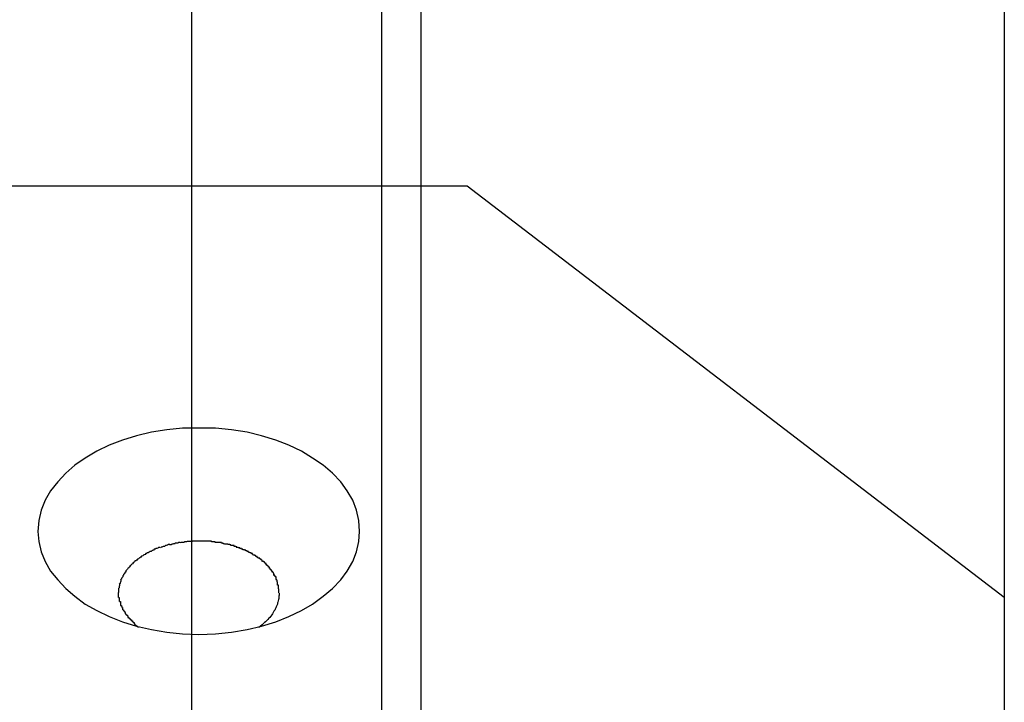
# Model space of a CAD drawing. Extents: x -46.2 to 46.2, y -24.7 to 24.7.
# Drawn here: x -10.6 to -10.3, y -12.5 to -12.3 of the extents above; entities that cross this region are included whole.
import ezdxf

# ---------------------------------------------------------------- set-up
doc = ezdxf.new("R2010")
doc.units = 0
doc.layers.get('0').update_dxf_attribs({"linetype": 'CONTINUOUS'})

msp = doc.modelspace()

# ---------------------------------------------------------------- linework, layer by layer
at = {"color": 0}
for points in [[(-10.2774, 1.0665), (-10.2774, -14.4016)], [(-10.5801, -13.2631), (-10.5801, -12.0628)], [(-10.5094, -12.0628), (-10.5094, -13.2631)], [(-10.5093, -13.2631), (-10.5093, -12.0628)], [(-10.4947, -13.2641), (-10.4947, -12.0618)], [(-10.2774, -12.2541), (-10.2774, -12.4892)], [(-10.4775, -12.3359), (-19.0799, -12.3359)], [(-10.2774, -12.4892), (-10.4775, -12.3359)], [(-10.5176, -12.4645), (-10.5176, -12.4645), (-10.5178, -12.4605), (-10.5187, -12.4566), (-10.5201, -12.4529), (-10.5222, -12.4494), (-10.5246, -12.446), (-10.5277, -12.4428), (-10.5311, -12.4398), (-10.5351, -12.4372), (-10.5392, -12.4346), (-10.5439, -12.4324), (-10.5488, -12.4305), (-10.5541, -12.4289), (-10.5595, -12.4275), (-10.5653, -12.4267), (-10.5712, -12.4261), (-10.5775, -12.426), (-10.5775, -12.426), (-10.5835, -12.4261), (-10.5894, -12.4267), (-10.5951, -12.4275), (-10.6007, -12.4289), (-10.6059, -12.4305), (-10.6109, -12.4324), (-10.6155, -12.4346), (-10.6198, -12.4372), (-10.6236, -12.4398), (-10.627, -12.4428), (-10.63, -12.446), (-10.6327, -12.4494), (-10.6347, -12.4529), (-10.6362, -12.4566), (-10.6371, -12.4605), (-10.6375, -12.4645), (-10.6375, -12.4645), (-10.6371, -12.4683), (-10.6362, -12.4722), (-10.6347, -12.4758), (-10.6327, -12.4794), (-10.63, -12.4826), (-10.627, -12.4858), (-10.6236, -12.4887), (-10.6198, -12.4916), (-10.6155, -12.494), (-10.6109, -12.4963), (-10.6059, -12.4982), (-10.6007, -12.4999), (-10.5951, -12.5011), (-10.5894, -12.5021), (-10.5835, -12.5027), (-10.5775, -12.503), (-10.5775, -12.503), (-10.5712, -12.5027), (-10.5653, -12.5021), (-10.5595, -12.5011), (-10.5541, -12.4999), (-10.5488, -12.4982), (-10.5439, -12.4963), (-10.5392, -12.494), (-10.5351, -12.4916), (-10.5311, -12.4887), (-10.5277, -12.4858), (-10.5246, -12.4826), (-10.5222, -12.4794), (-10.5201, -12.4758), (-10.5187, -12.4722), (-10.5178, -12.4683), (-10.5176, -12.4645)], [(-10.5176, -12.4645), (-10.5176, -12.4645), (-10.5178, -12.4605), (-10.5187, -12.4566), (-10.5201, -12.4529), (-10.5222, -12.4494), (-10.5246, -12.446), (-10.5277, -12.4428), (-10.5311, -12.4398), (-10.5351, -12.4372), (-10.5392, -12.4346), (-10.5439, -12.4324), (-10.5488, -12.4305), (-10.5541, -12.4289), (-10.5595, -12.4275), (-10.5653, -12.4267), (-10.5712, -12.4261), (-10.5775, -12.426), (-10.5775, -12.426), (-10.5835, -12.4261), (-10.5894, -12.4267), (-10.5951, -12.4275), (-10.6007, -12.4289), (-10.6059, -12.4305), (-10.6109, -12.4324), (-10.6155, -12.4346), (-10.6198, -12.4372), (-10.6236, -12.4398), (-10.627, -12.4428), (-10.63, -12.446), (-10.6327, -12.4494), (-10.6347, -12.4529), (-10.6362, -12.4566), (-10.6371, -12.4605), (-10.6375, -12.4645), (-10.6375, -12.4645), (-10.6371, -12.4683), (-10.6362, -12.4722), (-10.6347, -12.4758), (-10.6327, -12.4794), (-10.63, -12.4826), (-10.627, -12.4858), (-10.6236, -12.4887), (-10.6198, -12.4916), (-10.6155, -12.494), (-10.6109, -12.4963), (-10.6059, -12.4982), (-10.6007, -12.4999), (-10.5951, -12.5011), (-10.5894, -12.5021), (-10.5835, -12.5027), (-10.5775, -12.503), (-10.5775, -12.503), (-10.5712, -12.5027), (-10.5653, -12.5021), (-10.5595, -12.5011), (-10.5541, -12.4999), (-10.5488, -12.4982), (-10.5439, -12.4963), (-10.5392, -12.494), (-10.5351, -12.4916), (-10.5311, -12.4887), (-10.5277, -12.4858), (-10.5246, -12.4826), (-10.5222, -12.4794), (-10.5201, -12.4758), (-10.5187, -12.4722), (-10.5178, -12.4683), (-10.5176, -12.4645)], [(-10.592, -12.4705), (-10.592, -12.4705), (-10.592, -12.4705), (-10.592, -12.4705), (-10.592, -12.4705), (-10.5923, -12.4705), (-10.5923, -12.4705), (-10.5925, -12.4705), (-10.5925, -12.4705), (-10.5928, -12.4708), (-10.5928, -12.4708), (-10.5928, -12.4708), (-10.5928, -12.4708), (-10.5931, -12.4709), (-10.5931, -12.4709), (-10.5934, -12.4709), (-10.5934, -12.4709), (-10.5937, -12.4712)], [(-10.592, -12.4705), (-10.592, -12.4705), (-10.592, -12.4705), (-10.592, -12.4705), (-10.592, -12.4705), (-10.5923, -12.4705), (-10.5923, -12.4705), (-10.5925, -12.4705), (-10.5925, -12.4705), (-10.5928, -12.4708), (-10.5928, -12.4708), (-10.5928, -12.4708), (-10.5928, -12.4708), (-10.5931, -12.4709), (-10.5931, -12.4709), (-10.5934, -12.4709), (-10.5934, -12.4709), (-10.5937, -12.4712)], [(-10.5902, -12.4701), (-10.5902, -12.4701), (-10.5902, -12.4701), (-10.5902, -12.4701), (-10.5902, -12.4701), (-10.5905, -12.4701), (-10.5905, -12.4701), (-10.5907, -12.4701), (-10.5907, -12.4701), (-10.591, -12.4703), (-10.591, -12.4703), (-10.591, -12.4703), (-10.591, -12.4703), (-10.5913, -12.4704), (-10.5913, -12.4704), (-10.5915, -12.4704), (-10.5915, -12.4704), (-10.5918, -12.4707)], [(-10.5902, -12.4701), (-10.5902, -12.4701), (-10.5902, -12.4701), (-10.5902, -12.4701), (-10.5902, -12.4701), (-10.5905, -12.4701), (-10.5905, -12.4701), (-10.5907, -12.4701), (-10.5907, -12.4701), (-10.591, -12.4703), (-10.591, -12.4703), (-10.591, -12.4703), (-10.591, -12.4703), (-10.5913, -12.4704), (-10.5913, -12.4704), (-10.5915, -12.4704), (-10.5915, -12.4704), (-10.5918, -12.4707)], [(-10.5883, -12.4694), (-10.5883, -12.4694), (-10.5883, -12.4694), (-10.5883, -12.4694), (-10.5883, -12.4694), (-10.5886, -12.4694), (-10.5886, -12.4694), (-10.5888, -12.4694), (-10.5888, -12.4694), (-10.5891, -12.4696), (-10.5891, -12.4696), (-10.5893, -12.4696), (-10.5893, -12.4696), (-10.5896, -12.4698), (-10.5896, -12.4698), (-10.5899, -12.4698), (-10.5899, -12.4698), (-10.5902, -12.4701)], [(-10.5883, -12.4694), (-10.5883, -12.4694), (-10.5883, -12.4694), (-10.5883, -12.4694), (-10.5883, -12.4694), (-10.5886, -12.4694), (-10.5886, -12.4694), (-10.5888, -12.4694), (-10.5888, -12.4694), (-10.5891, -12.4696), (-10.5891, -12.4696), (-10.5893, -12.4696), (-10.5893, -12.4696), (-10.5896, -12.4698), (-10.5896, -12.4698), (-10.5899, -12.4698), (-10.5899, -12.4698), (-10.5902, -12.4701)], [(-10.5863, -12.4691), (-10.5863, -12.4691), (-10.5863, -12.4691), (-10.5863, -12.4691), (-10.5863, -12.4691), (-10.5866, -12.4691), (-10.5866, -12.4691), (-10.5869, -12.4691), (-10.5869, -12.4691), (-10.5872, -12.4693), (-10.5872, -12.4693), (-10.5875, -12.4693), (-10.5875, -12.4693), (-10.5878, -12.4695), (-10.5878, -12.4695), (-10.5881, -12.4695), (-10.5881, -12.4695), (-10.5884, -12.4697)], [(-10.5863, -12.4691), (-10.5863, -12.4691), (-10.5863, -12.4691), (-10.5863, -12.4691), (-10.5863, -12.4691), (-10.5866, -12.4691), (-10.5866, -12.4691), (-10.5869, -12.4691), (-10.5869, -12.4691), (-10.5872, -12.4693), (-10.5872, -12.4693), (-10.5875, -12.4693), (-10.5875, -12.4693), (-10.5878, -12.4695), (-10.5878, -12.4695), (-10.5881, -12.4695), (-10.5881, -12.4695), (-10.5884, -12.4697)], [(-10.5844, -12.4687), (-10.5844, -12.4687), (-10.5844, -12.4687), (-10.5844, -12.4687), (-10.5844, -12.4687), (-10.5847, -12.4687), (-10.5847, -12.4687), (-10.585, -12.4687), (-10.585, -12.4687), (-10.5853, -12.4689), (-10.5853, -12.4689), (-10.5856, -12.4689), (-10.5856, -12.4689), (-10.5859, -12.4689), (-10.5859, -12.4689), (-10.5862, -12.4689), (-10.5862, -12.4689), (-10.5865, -12.4691)], [(-10.5844, -12.4687), (-10.5844, -12.4687), (-10.5844, -12.4687), (-10.5844, -12.4687), (-10.5844, -12.4687), (-10.5847, -12.4687), (-10.5847, -12.4687), (-10.585, -12.4687), (-10.585, -12.4687), (-10.5853, -12.4689), (-10.5853, -12.4689), (-10.5856, -12.4689), (-10.5856, -12.4689), (-10.5859, -12.4689), (-10.5859, -12.4689), (-10.5862, -12.4689), (-10.5862, -12.4689), (-10.5865, -12.4691)], [(-10.5821, -12.4684), (-10.5821, -12.4684), (-10.5821, -12.4684), (-10.5822, -12.4684), (-10.5822, -12.4684), (-10.5825, -12.4684), (-10.5825, -12.4684), (-10.5828, -12.4684), (-10.5828, -12.4684), (-10.5831, -12.4686), (-10.5831, -12.4686), (-10.5834, -12.4686), (-10.5834, -12.4686), (-10.5837, -12.4686), (-10.5837, -12.4686), (-10.584, -12.4686), (-10.5841, -12.4686), (-10.5844, -12.4688)], [(-10.5821, -12.4684), (-10.5821, -12.4684), (-10.5821, -12.4684), (-10.5822, -12.4684), (-10.5822, -12.4684), (-10.5825, -12.4684), (-10.5825, -12.4684), (-10.5828, -12.4684), (-10.5828, -12.4684), (-10.5831, -12.4686), (-10.5831, -12.4686), (-10.5834, -12.4686), (-10.5834, -12.4686), (-10.5837, -12.4686), (-10.5837, -12.4686), (-10.584, -12.4686), (-10.5841, -12.4686), (-10.5844, -12.4688)], [(-10.5798, -12.4683), (-10.5798, -12.4683), (-10.5798, -12.4683), (-10.58, -12.4683), (-10.58, -12.4683), (-10.5803, -12.4683), (-10.5803, -12.4683), (-10.5806, -12.4683), (-10.5806, -12.4683), (-10.5809, -12.4683), (-10.5809, -12.4683), (-10.5812, -12.4683), (-10.5812, -12.4683), (-10.5815, -12.4683), (-10.5815, -12.4683), (-10.5818, -12.4683), (-10.5818, -12.4683), (-10.5821, -12.4684)], [(-10.5798, -12.4683), (-10.5798, -12.4683), (-10.5798, -12.4683), (-10.58, -12.4683), (-10.58, -12.4683), (-10.5803, -12.4683), (-10.5803, -12.4683), (-10.5806, -12.4683), (-10.5806, -12.4683), (-10.5809, -12.4683), (-10.5809, -12.4683), (-10.5812, -12.4683), (-10.5812, -12.4683), (-10.5815, -12.4683), (-10.5815, -12.4683), (-10.5818, -12.4683), (-10.5818, -12.4683), (-10.5821, -12.4684)], [(-10.5774, -12.4682), (-10.5774, -12.4682), (-10.5774, -12.4682), (-10.5777, -12.4682), (-10.5777, -12.4682), (-10.578, -12.4682), (-10.578, -12.4682), (-10.5783, -12.4682), (-10.5783, -12.4682), (-10.5786, -12.4682), (-10.5786, -12.4682), (-10.5789, -12.4682), (-10.5789, -12.4682), (-10.5792, -12.4682), (-10.5792, -12.4682), (-10.5795, -12.4682), (-10.5796, -12.4682), (-10.5799, -12.4682)], [(-10.5774, -12.4682), (-10.5774, -12.4682), (-10.5774, -12.4682), (-10.5777, -12.4682), (-10.5777, -12.4682), (-10.578, -12.4682), (-10.578, -12.4682), (-10.5783, -12.4682), (-10.5783, -12.4682), (-10.5786, -12.4682), (-10.5786, -12.4682), (-10.5789, -12.4682), (-10.5789, -12.4682), (-10.5792, -12.4682), (-10.5792, -12.4682), (-10.5795, -12.4682), (-10.5796, -12.4682), (-10.5799, -12.4682)], [(-10.5752, -12.4682), (-10.5752, -12.4682), (-10.5752, -12.4682), (-10.5754, -12.4682), (-10.5754, -12.4682), (-10.5757, -12.4682), (-10.5757, -12.4682), (-10.576, -12.4682), (-10.576, -12.4682), (-10.5763, -12.4682), (-10.5763, -12.4682), (-10.5766, -12.4682), (-10.5766, -12.4682), (-10.5769, -12.4682), (-10.5769, -12.4682), (-10.5772, -12.4682), (-10.5773, -12.4682), (-10.5776, -12.4682)], [(-10.5752, -12.4682), (-10.5752, -12.4682), (-10.5752, -12.4682), (-10.5754, -12.4682), (-10.5754, -12.4682), (-10.5757, -12.4682), (-10.5757, -12.4682), (-10.576, -12.4682), (-10.576, -12.4682), (-10.5763, -12.4682), (-10.5763, -12.4682), (-10.5766, -12.4682), (-10.5766, -12.4682), (-10.5769, -12.4682), (-10.5769, -12.4682), (-10.5772, -12.4682), (-10.5773, -12.4682), (-10.5776, -12.4682)], [(-10.5727, -12.4684), (-10.5727, -12.4684), (-10.5727, -12.4682), (-10.5729, -12.4682), (-10.5729, -12.4682), (-10.5732, -12.4682), (-10.5732, -12.4682), (-10.5735, -12.4682), (-10.5735, -12.4682), (-10.5738, -12.4682), (-10.5738, -12.4682), (-10.5741, -12.4682), (-10.5741, -12.4682), (-10.5744, -12.4682), (-10.5744, -12.4682), (-10.5747, -12.4682), (-10.5749, -12.4682), (-10.5752, -12.4682)], [(-10.5727, -12.4684), (-10.5727, -12.4684), (-10.5727, -12.4682), (-10.5729, -12.4682), (-10.5729, -12.4682), (-10.5732, -12.4682), (-10.5732, -12.4682), (-10.5735, -12.4682), (-10.5735, -12.4682), (-10.5738, -12.4682), (-10.5738, -12.4682), (-10.5741, -12.4682), (-10.5741, -12.4682), (-10.5744, -12.4682), (-10.5744, -12.4682), (-10.5747, -12.4682), (-10.5749, -12.4682), (-10.5752, -12.4682)], [(-10.5704, -12.4688), (-10.5704, -12.4688), (-10.5704, -12.4686), (-10.5705, -12.4686), (-10.5705, -12.4686), (-10.5708, -12.4686), (-10.5708, -12.4686), (-10.5711, -12.4686), (-10.5711, -12.4686), (-10.5714, -12.4686), (-10.5714, -12.4684), (-10.5717, -12.4684), (-10.5717, -12.4684), (-10.572, -12.4684), (-10.572, -12.4684), (-10.5723, -12.4684), (-10.5724, -12.4684), (-10.5727, -12.4684)], [(-10.5704, -12.4688), (-10.5704, -12.4688), (-10.5704, -12.4686), (-10.5705, -12.4686), (-10.5705, -12.4686), (-10.5708, -12.4686), (-10.5708, -12.4686), (-10.5711, -12.4686), (-10.5711, -12.4686), (-10.5714, -12.4686), (-10.5714, -12.4684), (-10.5717, -12.4684), (-10.5717, -12.4684), (-10.572, -12.4684), (-10.572, -12.4684), (-10.5723, -12.4684), (-10.5724, -12.4684), (-10.5727, -12.4684)], [(-10.568, -12.4693), (-10.568, -12.4693), (-10.568, -12.4691), (-10.5681, -12.4691), (-10.5681, -12.4691), (-10.5684, -12.4691), (-10.5684, -12.4689), (-10.5687, -12.4689), (-10.5687, -12.4689), (-10.569, -12.4689), (-10.569, -12.4687), (-10.5693, -12.4687), (-10.5693, -12.4687), (-10.5696, -12.4687), (-10.5696, -12.4687), (-10.5699, -12.4687), (-10.57, -12.4687), (-10.5703, -12.4687)], [(-10.568, -12.4693), (-10.568, -12.4693), (-10.568, -12.4691), (-10.5681, -12.4691), (-10.5681, -12.4691), (-10.5684, -12.4691), (-10.5684, -12.4689), (-10.5687, -12.4689), (-10.5687, -12.4689), (-10.569, -12.4689), (-10.569, -12.4687), (-10.5693, -12.4687), (-10.5693, -12.4687), (-10.5696, -12.4687), (-10.5696, -12.4687), (-10.5699, -12.4687), (-10.57, -12.4687), (-10.5703, -12.4687)], [(-10.5655, -12.4698), (-10.5655, -12.4698), (-10.5655, -12.4695), (-10.5656, -12.4695), (-10.5656, -12.4695), (-10.5659, -12.4695), (-10.5659, -12.4694), (-10.5662, -12.4694), (-10.5663, -12.4694), (-10.5666, -12.4694), (-10.5666, -12.4693), (-10.5669, -12.4693), (-10.5669, -12.4693), (-10.5672, -12.4693), (-10.5672, -12.4693), (-10.5675, -12.4693), (-10.5676, -12.4693), (-10.5679, -12.4693)], [(-10.5655, -12.4698), (-10.5655, -12.4698), (-10.5655, -12.4695), (-10.5656, -12.4695), (-10.5656, -12.4695), (-10.5659, -12.4695), (-10.5659, -12.4694), (-10.5662, -12.4694), (-10.5663, -12.4694), (-10.5666, -12.4694), (-10.5666, -12.4693), (-10.5669, -12.4693), (-10.5669, -12.4693), (-10.5672, -12.4693), (-10.5672, -12.4693), (-10.5675, -12.4693), (-10.5676, -12.4693), (-10.5679, -12.4693)], [(-10.5633, -12.4706), (-10.5633, -12.4706), (-10.5633, -12.4703), (-10.5634, -12.4703), (-10.5634, -12.4703), (-10.5637, -12.4703), (-10.5637, -12.4701), (-10.564, -12.4701), (-10.564, -12.4701), (-10.5643, -12.4701), (-10.5643, -12.4698), (-10.5646, -12.4698), (-10.5646, -12.4698), (-10.5649, -12.4698), (-10.5649, -12.4698), (-10.5652, -12.4698), (-10.5653, -12.4698), (-10.5656, -12.4698)], [(-10.5633, -12.4706), (-10.5633, -12.4706), (-10.5633, -12.4703), (-10.5634, -12.4703), (-10.5634, -12.4703), (-10.5637, -12.4703), (-10.5637, -12.4701), (-10.564, -12.4701), (-10.564, -12.4701), (-10.5643, -12.4701), (-10.5643, -12.4698), (-10.5646, -12.4698), (-10.5646, -12.4698), (-10.5649, -12.4698), (-10.5649, -12.4698), (-10.5652, -12.4698), (-10.5653, -12.4698), (-10.5656, -12.4698)], [(-10.5611, -12.4714), (-10.5611, -12.4714), (-10.5611, -12.4711), (-10.5613, -12.4711), (-10.5613, -12.4711), (-10.5616, -12.4711), (-10.5616, -12.4709), (-10.5619, -12.4709), (-10.5619, -12.4709), (-10.5622, -12.4709), (-10.5622, -12.4706), (-10.5625, -12.4706), (-10.5625, -12.4706), (-10.5628, -12.4706), (-10.5628, -12.4705), (-10.5631, -12.4705), (-10.5631, -12.4705), (-10.5634, -12.4705)], [(-10.5611, -12.4714), (-10.5611, -12.4714), (-10.5611, -12.4711), (-10.5613, -12.4711), (-10.5613, -12.4711), (-10.5616, -12.4711), (-10.5616, -12.4709), (-10.5619, -12.4709), (-10.5619, -12.4709), (-10.5622, -12.4709), (-10.5622, -12.4706), (-10.5625, -12.4706), (-10.5625, -12.4706), (-10.5628, -12.4706), (-10.5628, -12.4705), (-10.5631, -12.4705), (-10.5631, -12.4705), (-10.5634, -12.4705)], [(-10.5999, -12.4748), (-10.5999, -12.4748), (-10.5999, -12.4748), (-10.5999, -12.4748), (-10.5999, -12.4748), (-10.6002, -12.4749), (-10.6002, -12.4749), (-10.6003, -12.4749), (-10.6003, -12.4749), (-10.6006, -12.4752), (-10.6006, -12.4752), (-10.6006, -12.4752), (-10.6006, -12.4752), (-10.6009, -12.4755), (-10.6009, -12.4755), (-10.6011, -12.4755), (-10.6011, -12.4755), (-10.6014, -12.4758)], [(-10.5999, -12.4748), (-10.5999, -12.4748), (-10.5999, -12.4748), (-10.5999, -12.4748), (-10.5999, -12.4748), (-10.6002, -12.4749), (-10.6002, -12.4749), (-10.6003, -12.4749), (-10.6003, -12.4749), (-10.6006, -12.4752), (-10.6006, -12.4752), (-10.6006, -12.4752), (-10.6006, -12.4752), (-10.6009, -12.4755), (-10.6009, -12.4755), (-10.6011, -12.4755), (-10.6011, -12.4755), (-10.6014, -12.4758)], [(-10.5984, -12.4737), (-10.5984, -12.4737), (-10.5984, -12.4737), (-10.5984, -12.4737), (-10.5984, -12.4737), (-10.5987, -12.4738), (-10.5987, -12.4738), (-10.5988, -12.4738), (-10.5988, -12.4738), (-10.5991, -12.4741), (-10.5991, -12.4741), (-10.5991, -12.4741), (-10.5991, -12.4741), (-10.5994, -12.4744), (-10.5994, -12.4744), (-10.5996, -12.4744), (-10.5996, -12.4744), (-10.5999, -12.4747)], [(-10.5984, -12.4737), (-10.5984, -12.4737), (-10.5984, -12.4737), (-10.5984, -12.4737), (-10.5984, -12.4737), (-10.5987, -12.4738), (-10.5987, -12.4738), (-10.5988, -12.4738), (-10.5988, -12.4738), (-10.5991, -12.4741), (-10.5991, -12.4741), (-10.5991, -12.4741), (-10.5991, -12.4741), (-10.5994, -12.4744), (-10.5994, -12.4744), (-10.5996, -12.4744), (-10.5996, -12.4744), (-10.5999, -12.4747)], [(-10.5968, -12.4728), (-10.5968, -12.4728), (-10.5968, -12.4728), (-10.5968, -12.4728), (-10.5968, -12.4728), (-10.5971, -12.4728), (-10.5971, -12.4728), (-10.5972, -12.4728), (-10.5972, -12.4728), (-10.5975, -12.4731), (-10.5975, -12.4731), (-10.5975, -12.4731), (-10.5975, -12.4731), (-10.5978, -12.4733), (-10.5978, -12.4733), (-10.598, -12.4733), (-10.598, -12.4733), (-10.5983, -12.4736)], [(-10.5968, -12.4728), (-10.5968, -12.4728), (-10.5968, -12.4728), (-10.5968, -12.4728), (-10.5968, -12.4728), (-10.5971, -12.4728), (-10.5971, -12.4728), (-10.5972, -12.4728), (-10.5972, -12.4728), (-10.5975, -12.4731), (-10.5975, -12.4731), (-10.5975, -12.4731), (-10.5975, -12.4731), (-10.5978, -12.4733), (-10.5978, -12.4733), (-10.598, -12.4733), (-10.598, -12.4733), (-10.5983, -12.4736)], [(-10.5952, -12.472), (-10.5952, -12.472), (-10.5952, -12.472), (-10.5952, -12.472), (-10.5952, -12.472), (-10.5955, -12.472), (-10.5955, -12.472), (-10.5957, -12.472), (-10.5957, -12.472), (-10.596, -12.4723), (-10.596, -12.4723), (-10.596, -12.4723), (-10.596, -12.4723), (-10.5963, -12.4725), (-10.5963, -12.4725), (-10.5966, -12.4725), (-10.5966, -12.4725), (-10.5969, -12.4728)], [(-10.5952, -12.472), (-10.5952, -12.472), (-10.5952, -12.472), (-10.5952, -12.472), (-10.5952, -12.472), (-10.5955, -12.472), (-10.5955, -12.472), (-10.5957, -12.472), (-10.5957, -12.472), (-10.596, -12.4723), (-10.596, -12.4723), (-10.596, -12.4723), (-10.596, -12.4723), (-10.5963, -12.4725), (-10.5963, -12.4725), (-10.5966, -12.4725), (-10.5966, -12.4725), (-10.5969, -12.4728)], [(-10.5936, -12.4712), (-10.5936, -12.4712), (-10.5936, -12.4712), (-10.5936, -12.4712), (-10.5936, -12.4712), (-10.5939, -12.4712), (-10.5939, -12.4712), (-10.5941, -12.4712), (-10.5941, -12.4712), (-10.5944, -12.4715), (-10.5944, -12.4715), (-10.5944, -12.4715), (-10.5944, -12.4715), (-10.5947, -12.4717), (-10.5947, -12.4717), (-10.5949, -12.4717), (-10.5949, -12.4717), (-10.5952, -12.472)], [(-10.5936, -12.4712), (-10.5936, -12.4712), (-10.5936, -12.4712), (-10.5936, -12.4712), (-10.5936, -12.4712), (-10.5939, -12.4712), (-10.5939, -12.4712), (-10.5941, -12.4712), (-10.5941, -12.4712), (-10.5944, -12.4715), (-10.5944, -12.4715), (-10.5944, -12.4715), (-10.5944, -12.4715), (-10.5947, -12.4717), (-10.5947, -12.4717), (-10.5949, -12.4717), (-10.5949, -12.4717), (-10.5952, -12.472)], [(-10.559, -12.4723), (-10.559, -12.4723), (-10.559, -12.472), (-10.5591, -12.472), (-10.5591, -12.472), (-10.5594, -12.472), (-10.5594, -12.4718), (-10.5597, -12.4718), (-10.5597, -12.4718), (-10.56, -12.4718), (-10.56, -12.4715), (-10.5602, -12.4715), (-10.5602, -12.4715), (-10.5605, -12.4715), (-10.5605, -12.4714), (-10.5608, -12.4714), (-10.5608, -12.4714), (-10.5611, -12.4714)], [(-10.559, -12.4723), (-10.559, -12.4723), (-10.559, -12.472), (-10.5591, -12.472), (-10.5591, -12.472), (-10.5594, -12.472), (-10.5594, -12.4718), (-10.5597, -12.4718), (-10.5597, -12.4718), (-10.56, -12.4718), (-10.56, -12.4715), (-10.5602, -12.4715), (-10.5602, -12.4715), (-10.5605, -12.4715), (-10.5605, -12.4714), (-10.5608, -12.4714), (-10.5608, -12.4714), (-10.5611, -12.4714)], [(-10.5572, -12.4734), (-10.5572, -12.4734), (-10.5572, -12.4731), (-10.5572, -12.4731), (-10.5572, -12.4731), (-10.5575, -12.4731), (-10.5575, -12.4728), (-10.5577, -12.4728), (-10.5577, -12.4728), (-10.558, -12.4728), (-10.558, -12.4725), (-10.5582, -12.4725), (-10.5582, -12.4725), (-10.5585, -12.4725), (-10.5585, -12.4724), (-10.5587, -12.4724), (-10.5587, -12.4724), (-10.559, -12.4724)], [(-10.5572, -12.4734), (-10.5572, -12.4734), (-10.5572, -12.4731), (-10.5572, -12.4731), (-10.5572, -12.4731), (-10.5575, -12.4731), (-10.5575, -12.4728), (-10.5577, -12.4728), (-10.5577, -12.4728), (-10.558, -12.4728), (-10.558, -12.4725), (-10.5582, -12.4725), (-10.5582, -12.4725), (-10.5585, -12.4725), (-10.5585, -12.4724), (-10.5587, -12.4724), (-10.5587, -12.4724), (-10.559, -12.4724)], [(-10.5554, -12.4745), (-10.5554, -12.4745), (-10.5554, -12.4742), (-10.5554, -12.4742), (-10.5554, -12.4742), (-10.5557, -12.4742), (-10.5557, -12.4739), (-10.5559, -12.4739), (-10.5559, -12.4739), (-10.5562, -12.4739), (-10.5562, -12.4736), (-10.5562, -12.4736), (-10.5562, -12.4736), (-10.5565, -12.4736), (-10.5565, -12.4734), (-10.5568, -12.4734), (-10.5568, -12.4734), (-10.5571, -12.4734)], [(-10.5554, -12.4745), (-10.5554, -12.4745), (-10.5554, -12.4742), (-10.5554, -12.4742), (-10.5554, -12.4742), (-10.5557, -12.4742), (-10.5557, -12.4739), (-10.5559, -12.4739), (-10.5559, -12.4739), (-10.5562, -12.4739), (-10.5562, -12.4736), (-10.5562, -12.4736), (-10.5562, -12.4736), (-10.5565, -12.4736), (-10.5565, -12.4734), (-10.5568, -12.4734), (-10.5568, -12.4734), (-10.5571, -12.4734)], [(-10.5539, -12.4757), (-10.5539, -12.4757), (-10.5539, -12.4754), (-10.5539, -12.4754), (-10.5539, -12.4753), (-10.5541, -12.4753), (-10.5541, -12.475), (-10.5542, -12.475), (-10.5542, -12.475), (-10.5545, -12.475), (-10.5545, -12.4747), (-10.5545, -12.4747), (-10.5545, -12.4747), (-10.5548, -12.4747), (-10.5548, -12.4745), (-10.555, -12.4745), (-10.555, -12.4745), (-10.5553, -12.4745)], [(-10.5539, -12.4757), (-10.5539, -12.4757), (-10.5539, -12.4754), (-10.5539, -12.4754), (-10.5539, -12.4753), (-10.5541, -12.4753), (-10.5541, -12.475), (-10.5542, -12.475), (-10.5542, -12.475), (-10.5545, -12.475), (-10.5545, -12.4747), (-10.5545, -12.4747), (-10.5545, -12.4747), (-10.5548, -12.4747), (-10.5548, -12.4745), (-10.555, -12.4745), (-10.555, -12.4745), (-10.5553, -12.4745)], [(-10.6039, -12.4783), (-10.6039, -12.4783), (-10.6039, -12.4783), (-10.6039, -12.4783), (-10.6039, -12.4783), (-10.604, -12.4786), (-10.604, -12.4786), (-10.604, -12.4786), (-10.604, -12.4786), (-10.6043, -12.4789), (-10.6043, -12.4789), (-10.6043, -12.4789), (-10.6043, -12.4789), (-10.6046, -12.4792), (-10.6046, -12.4792), (-10.6046, -12.4795), (-10.6046, -12.4795), (-10.6049, -12.4798)], [(-10.6039, -12.4783), (-10.6039, -12.4783), (-10.6039, -12.4783), (-10.6039, -12.4783), (-10.6039, -12.4783), (-10.604, -12.4786), (-10.604, -12.4786), (-10.604, -12.4786), (-10.604, -12.4786), (-10.6043, -12.4789), (-10.6043, -12.4789), (-10.6043, -12.4789), (-10.6043, -12.4789), (-10.6046, -12.4792), (-10.6046, -12.4792), (-10.6046, -12.4795), (-10.6046, -12.4795), (-10.6049, -12.4798)], [(-10.6027, -12.4771), (-10.6027, -12.4771), (-10.6027, -12.4771), (-10.6027, -12.4771), (-10.6027, -12.4771), (-10.603, -12.4774), (-10.603, -12.4774), (-10.603, -12.4774), (-10.603, -12.4774), (-10.6033, -12.4777), (-10.6033, -12.4777), (-10.6033, -12.4777), (-10.6033, -12.4777), (-10.6036, -12.478), (-10.6036, -12.478), (-10.6036, -12.4781), (-10.6036, -12.4781), (-10.6039, -12.4784)], [(-10.6027, -12.4771), (-10.6027, -12.4771), (-10.6027, -12.4771), (-10.6027, -12.4771), (-10.6027, -12.4771), (-10.603, -12.4774), (-10.603, -12.4774), (-10.603, -12.4774), (-10.603, -12.4774), (-10.6033, -12.4777), (-10.6033, -12.4777), (-10.6033, -12.4777), (-10.6033, -12.4777), (-10.6036, -12.478), (-10.6036, -12.478), (-10.6036, -12.4781), (-10.6036, -12.4781), (-10.6039, -12.4784)], [(-10.6013, -12.4758), (-10.6013, -12.4758), (-10.6013, -12.4758), (-10.6013, -12.4758), (-10.6013, -12.4758), (-10.6016, -12.476), (-10.6016, -12.476), (-10.6016, -12.476), (-10.6016, -12.476), (-10.6019, -12.4763), (-10.6019, -12.4763), (-10.6019, -12.4763), (-10.6019, -12.4763), (-10.6022, -12.4766), (-10.6022, -12.4766), (-10.6024, -12.4767), (-10.6024, -12.4767), (-10.6027, -12.477)], [(-10.6013, -12.4758), (-10.6013, -12.4758), (-10.6013, -12.4758), (-10.6013, -12.4758), (-10.6013, -12.4758), (-10.6016, -12.476), (-10.6016, -12.476), (-10.6016, -12.476), (-10.6016, -12.476), (-10.6019, -12.4763), (-10.6019, -12.4763), (-10.6019, -12.4763), (-10.6019, -12.4763), (-10.6022, -12.4766), (-10.6022, -12.4766), (-10.6024, -12.4767), (-10.6024, -12.4767), (-10.6027, -12.477)], [(-10.5524, -12.477), (-10.5524, -12.477), (-10.5524, -12.4767), (-10.5524, -12.4767), (-10.5524, -12.4765), (-10.5527, -12.4765), (-10.5527, -12.4762), (-10.5527, -12.4762), (-10.5527, -12.4762), (-10.553, -12.4762), (-10.553, -12.4759), (-10.553, -12.4759), (-10.553, -12.4759), (-10.5533, -12.4759), (-10.5533, -12.4757), (-10.5535, -12.4757), (-10.5535, -12.4757), (-10.5538, -12.4757)], [(-10.5524, -12.477), (-10.5524, -12.477), (-10.5524, -12.4767), (-10.5524, -12.4767), (-10.5524, -12.4765), (-10.5527, -12.4765), (-10.5527, -12.4762), (-10.5527, -12.4762), (-10.5527, -12.4762), (-10.553, -12.4762), (-10.553, -12.4759), (-10.553, -12.4759), (-10.553, -12.4759), (-10.5533, -12.4759), (-10.5533, -12.4757), (-10.5535, -12.4757), (-10.5535, -12.4757), (-10.5538, -12.4757)], [(-10.5512, -12.4783), (-10.5512, -12.4783), (-10.5512, -12.478), (-10.5512, -12.478), (-10.5512, -12.4778), (-10.5515, -12.4778), (-10.5515, -12.4775), (-10.5515, -12.4775), (-10.5515, -12.4775), (-10.5518, -12.4775), (-10.5518, -12.4772), (-10.5518, -12.4772), (-10.5518, -12.4772), (-10.5521, -12.4772), (-10.5521, -12.477), (-10.5522, -12.477), (-10.5522, -12.477), (-10.5525, -12.477)], [(-10.5512, -12.4783), (-10.5512, -12.4783), (-10.5512, -12.478), (-10.5512, -12.478), (-10.5512, -12.4778), (-10.5515, -12.4778), (-10.5515, -12.4775), (-10.5515, -12.4775), (-10.5515, -12.4775), (-10.5518, -12.4775), (-10.5518, -12.4772), (-10.5518, -12.4772), (-10.5518, -12.4772), (-10.5521, -12.4772), (-10.5521, -12.477), (-10.5522, -12.477), (-10.5522, -12.477), (-10.5525, -12.477)], [(-10.5502, -12.4797), (-10.5502, -12.4797), (-10.5502, -12.4794), (-10.5502, -12.4794), (-10.5502, -12.4793), (-10.5503, -12.4793), (-10.5503, -12.479), (-10.5503, -12.479), (-10.5503, -12.479), (-10.5506, -12.479), (-10.5506, -12.4787), (-10.5506, -12.4787), (-10.5506, -12.4787), (-10.5509, -12.4787), (-10.5509, -12.4784), (-10.5509, -12.4784), (-10.5509, -12.4784), (-10.5512, -12.4784)], [(-10.5502, -12.4797), (-10.5502, -12.4797), (-10.5502, -12.4794), (-10.5502, -12.4794), (-10.5502, -12.4793), (-10.5503, -12.4793), (-10.5503, -12.479), (-10.5503, -12.479), (-10.5503, -12.479), (-10.5506, -12.479), (-10.5506, -12.4787), (-10.5506, -12.4787), (-10.5506, -12.4787), (-10.5509, -12.4787), (-10.5509, -12.4784), (-10.5509, -12.4784), (-10.5509, -12.4784), (-10.5512, -12.4784)], [(-10.6058, -12.4811), (-10.6058, -12.4811), (-10.6058, -12.4811), (-10.6058, -12.4811), (-10.6058, -12.4811), (-10.6058, -12.4814), (-10.6058, -12.4814), (-10.6058, -12.4815), (-10.6058, -12.4815), (-10.6061, -12.4818), (-10.6061, -12.4818), (-10.6061, -12.4818), (-10.6061, -12.4818), (-10.6063, -12.4821), (-10.6063, -12.4821), (-10.6063, -12.4823), (-10.6063, -12.4823), (-10.6066, -12.4826)], [(-10.6058, -12.4811), (-10.6058, -12.4811), (-10.6058, -12.4811), (-10.6058, -12.4811), (-10.6058, -12.4811), (-10.6058, -12.4814), (-10.6058, -12.4814), (-10.6058, -12.4815), (-10.6058, -12.4815), (-10.6061, -12.4818), (-10.6061, -12.4818), (-10.6061, -12.4818), (-10.6061, -12.4818), (-10.6063, -12.4821), (-10.6063, -12.4821), (-10.6063, -12.4823), (-10.6063, -12.4823), (-10.6066, -12.4826)], [(-10.6049, -12.4797), (-10.6049, -12.4797), (-10.6049, -12.4797), (-10.6049, -12.4797), (-10.6049, -12.4797), (-10.605, -12.48), (-10.605, -12.48), (-10.605, -12.48), (-10.605, -12.48), (-10.6053, -12.4803), (-10.6053, -12.4803), (-10.6053, -12.4803), (-10.6053, -12.4803), (-10.6055, -12.4806), (-10.6055, -12.4806), (-10.6055, -12.4808), (-10.6055, -12.4808), (-10.6058, -12.4811)], [(-10.6049, -12.4797), (-10.6049, -12.4797), (-10.6049, -12.4797), (-10.6049, -12.4797), (-10.6049, -12.4797), (-10.605, -12.48), (-10.605, -12.48), (-10.605, -12.48), (-10.605, -12.48), (-10.6053, -12.4803), (-10.6053, -12.4803), (-10.6053, -12.4803), (-10.6053, -12.4803), (-10.6055, -12.4806), (-10.6055, -12.4806), (-10.6055, -12.4808), (-10.6055, -12.4808), (-10.6058, -12.4811)], [(-10.5495, -12.4809), (-10.5495, -12.4809), (-10.5495, -12.4806), (-10.5495, -12.4806), (-10.5495, -12.4804), (-10.5495, -12.4804), (-10.5495, -12.4801), (-10.5495, -12.4801), (-10.5495, -12.4801), (-10.5497, -12.4801), (-10.5497, -12.4798), (-10.5497, -12.4798), (-10.5497, -12.4798), (-10.5499, -12.4798), (-10.5499, -12.4796), (-10.5499, -12.4796), (-10.5499, -12.4796), (-10.5502, -12.4796)], [(-10.5495, -12.4809), (-10.5495, -12.4809), (-10.5495, -12.4806), (-10.5495, -12.4806), (-10.5495, -12.4804), (-10.5495, -12.4804), (-10.5495, -12.4801), (-10.5495, -12.4801), (-10.5495, -12.4801), (-10.5497, -12.4801), (-10.5497, -12.4798), (-10.5497, -12.4798), (-10.5497, -12.4798), (-10.5499, -12.4798), (-10.5499, -12.4796), (-10.5499, -12.4796), (-10.5499, -12.4796), (-10.5502, -12.4796)], [(-10.5487, -12.4824), (-10.5487, -12.4824), (-10.5487, -12.4821), (-10.5487, -12.4821), (-10.5487, -12.4818), (-10.5487, -12.4818), (-10.5487, -12.4815), (-10.5487, -12.4815), (-10.5487, -12.4815), (-10.549, -12.4815), (-10.549, -12.4812), (-10.549, -12.4812), (-10.549, -12.4811), (-10.5491, -12.4811), (-10.5491, -12.4808), (-10.5491, -12.4808), (-10.5491, -12.4808), (-10.5494, -12.4808)], [(-10.5487, -12.4824), (-10.5487, -12.4824), (-10.5487, -12.4821), (-10.5487, -12.4821), (-10.5487, -12.4818), (-10.5487, -12.4818), (-10.5487, -12.4815), (-10.5487, -12.4815), (-10.5487, -12.4815), (-10.549, -12.4815), (-10.549, -12.4812), (-10.549, -12.4812), (-10.549, -12.4811), (-10.5491, -12.4811), (-10.5491, -12.4808), (-10.5491, -12.4808), (-10.5491, -12.4808), (-10.5494, -12.4808)], [(-10.6074, -12.4858), (-10.6074, -12.4858), (-10.6074, -12.4858), (-10.6074, -12.4858), (-10.6074, -12.4858), (-10.6074, -12.4861), (-10.6074, -12.4861), (-10.6074, -12.4863), (-10.6074, -12.4863), (-10.6074, -12.4866), (-10.6074, -12.4866), (-10.6074, -12.4866), (-10.6074, -12.4866), (-10.6074, -12.4869), (-10.6074, -12.4869), (-10.6074, -12.4872), (-10.6074, -12.4872), (-10.6075, -12.4875)], [(-10.6074, -12.4858), (-10.6074, -12.4858), (-10.6074, -12.4858), (-10.6074, -12.4858), (-10.6074, -12.4858), (-10.6074, -12.4861), (-10.6074, -12.4861), (-10.6074, -12.4863), (-10.6074, -12.4863), (-10.6074, -12.4866), (-10.6074, -12.4866), (-10.6074, -12.4866), (-10.6074, -12.4866), (-10.6074, -12.4869), (-10.6074, -12.4869), (-10.6074, -12.4872), (-10.6074, -12.4872), (-10.6075, -12.4875)], [(-10.607, -12.4842), (-10.607, -12.4842), (-10.607, -12.4842), (-10.607, -12.4842), (-10.607, -12.4842), (-10.607, -12.4845), (-10.607, -12.4845), (-10.607, -12.4847), (-10.607, -12.4847), (-10.6071, -12.485), (-10.6071, -12.485), (-10.6071, -12.485), (-10.6071, -12.485), (-10.6071, -12.4853), (-10.6071, -12.4853), (-10.6071, -12.4855), (-10.6071, -12.4855), (-10.6074, -12.4858)], [(-10.607, -12.4842), (-10.607, -12.4842), (-10.607, -12.4842), (-10.607, -12.4842), (-10.607, -12.4842), (-10.607, -12.4845), (-10.607, -12.4845), (-10.607, -12.4847), (-10.607, -12.4847), (-10.6071, -12.485), (-10.6071, -12.485), (-10.6071, -12.485), (-10.6071, -12.485), (-10.6071, -12.4853), (-10.6071, -12.4853), (-10.6071, -12.4855), (-10.6071, -12.4855), (-10.6074, -12.4858)], [(-10.6065, -12.4827), (-10.6065, -12.4827), (-10.6065, -12.4827), (-10.6065, -12.4827), (-10.6065, -12.4827), (-10.6065, -12.483), (-10.6065, -12.483), (-10.6065, -12.4831), (-10.6065, -12.4831), (-10.6067, -12.4834), (-10.6067, -12.4834), (-10.6067, -12.4834), (-10.6067, -12.4834), (-10.6068, -12.4837), (-10.6068, -12.4837), (-10.6068, -12.4839), (-10.6068, -12.4839), (-10.6071, -12.4842)], [(-10.6065, -12.4827), (-10.6065, -12.4827), (-10.6065, -12.4827), (-10.6065, -12.4827), (-10.6065, -12.4827), (-10.6065, -12.483), (-10.6065, -12.483), (-10.6065, -12.4831), (-10.6065, -12.4831), (-10.6067, -12.4834), (-10.6067, -12.4834), (-10.6067, -12.4834), (-10.6067, -12.4834), (-10.6068, -12.4837), (-10.6068, -12.4837), (-10.6068, -12.4839), (-10.6068, -12.4839), (-10.6071, -12.4842)], [(-10.5482, -12.4845), (-10.5482, -12.4845), (-10.5482, -12.4842), (-10.5482, -12.4842), (-10.5482, -12.4839), (-10.5482, -12.4839), (-10.5482, -12.4836), (-10.5482, -12.4836), (-10.5482, -12.4833), (-10.5483, -12.4833), (-10.5483, -12.483), (-10.5483, -12.483), (-10.5483, -12.4827), (-10.5485, -12.4827), (-10.5485, -12.4824), (-10.5485, -12.4824), (-10.5485, -12.4823), (-10.5488, -12.4823)], [(-10.5482, -12.4845), (-10.5482, -12.4845), (-10.5482, -12.4842), (-10.5482, -12.4842), (-10.5482, -12.4839), (-10.5482, -12.4839), (-10.5482, -12.4836), (-10.5482, -12.4836), (-10.5482, -12.4833), (-10.5483, -12.4833), (-10.5483, -12.483), (-10.5483, -12.483), (-10.5483, -12.4827), (-10.5485, -12.4827), (-10.5485, -12.4824), (-10.5485, -12.4824), (-10.5485, -12.4823), (-10.5488, -12.4823)], [(-10.5476, -12.4874), (-10.5476, -12.4874), (-10.5476, -12.4871), (-10.5476, -12.4868), (-10.5476, -12.4865), (-10.5476, -12.4865), (-10.5476, -12.4862), (-10.5476, -12.4862), (-10.5476, -12.4859), (-10.5478, -12.4859), (-10.5478, -12.4856), (-10.5478, -12.4854), (-10.5478, -12.4851), (-10.5478, -12.4851), (-10.5478, -12.4848), (-10.5478, -12.4848), (-10.5478, -12.4845), (-10.5481, -12.4845)], [(-10.5476, -12.4874), (-10.5476, -12.4874), (-10.5476, -12.4871), (-10.5476, -12.4868), (-10.5476, -12.4865), (-10.5476, -12.4865), (-10.5476, -12.4862), (-10.5476, -12.4862), (-10.5476, -12.4859), (-10.5478, -12.4859), (-10.5478, -12.4856), (-10.5478, -12.4854), (-10.5478, -12.4851), (-10.5478, -12.4851), (-10.5478, -12.4848), (-10.5478, -12.4848), (-10.5478, -12.4845), (-10.5481, -12.4845)], [(-10.6076, -12.4875), (-10.6076, -12.4875), (-10.6076, -12.4875), (-10.6076, -12.4875), (-10.6076, -12.4875), (-10.6076, -12.4875), (-10.6076, -12.4875), (-10.6076, -12.4875), (-10.6076, -12.4875), (-10.6076, -12.4875), (-10.6076, -12.4875), (-10.6076, -12.4875), (-10.6076, -12.4875), (-10.6076, -12.4875), (-10.6076, -12.4875), (-10.6076, -12.4875), (-10.6076, -12.4875), (-10.6076, -12.4875), (-10.6076, -12.4875), (-10.6075, -12.4875), (-10.6075, -12.4875), (-10.6075, -12.4875), (-10.6075, -12.4878), (-10.6075, -12.4878), (-10.6075, -12.4879), (-10.6075, -12.4879), (-10.6075, -12.4882), (-10.6075, -12.4882), (-10.6075, -12.4882), (-10.6075, -12.4882), (-10.6075, -12.4885), (-10.6075, -12.4885), (-10.6075, -12.4888), (-10.6075, -12.4888), (-10.6075, -12.4891)], [(-10.6076, -12.4875), (-10.6076, -12.4875), (-10.6076, -12.4875), (-10.6076, -12.4875), (-10.6076, -12.4875), (-10.6076, -12.4875), (-10.6076, -12.4875), (-10.6076, -12.4875), (-10.6076, -12.4875), (-10.6076, -12.4875), (-10.6076, -12.4875), (-10.6076, -12.4875), (-10.6076, -12.4875), (-10.6076, -12.4875), (-10.6076, -12.4875), (-10.6076, -12.4875), (-10.6076, -12.4875), (-10.6076, -12.4875), (-10.6076, -12.4875), (-10.6075, -12.4875), (-10.6075, -12.4875), (-10.6075, -12.4875), (-10.6075, -12.4878), (-10.6075, -12.4878), (-10.6075, -12.4879), (-10.6075, -12.4879), (-10.6075, -12.4882), (-10.6075, -12.4882), (-10.6075, -12.4882), (-10.6075, -12.4882), (-10.6075, -12.4885), (-10.6075, -12.4885), (-10.6075, -12.4888), (-10.6075, -12.4888), (-10.6075, -12.4891)], [(-10.6074, -12.4891), (-10.6074, -12.4891), (-10.6071, -12.4891), (-10.6071, -12.4891), (-10.6071, -12.4891), (-10.6071, -12.4894), (-10.6071, -12.4894), (-10.6071, -12.4895), (-10.6071, -12.4895), (-10.6071, -12.4898), (-10.6071, -12.4898), (-10.6071, -12.4898), (-10.6071, -12.4898), (-10.6071, -12.4901), (-10.6071, -12.4901), (-10.6071, -12.4904), (-10.6071, -12.4904), (-10.6071, -12.4907)], [(-10.6074, -12.4891), (-10.6074, -12.4891), (-10.6071, -12.4891), (-10.6071, -12.4891), (-10.6071, -12.4891), (-10.6071, -12.4894), (-10.6071, -12.4894), (-10.6071, -12.4895), (-10.6071, -12.4895), (-10.6071, -12.4898), (-10.6071, -12.4898), (-10.6071, -12.4898), (-10.6071, -12.4898), (-10.6071, -12.4901), (-10.6071, -12.4901), (-10.6071, -12.4904), (-10.6071, -12.4904), (-10.6071, -12.4907)], [(-10.5475, -12.4875), (-10.5475, -12.4879), (-10.5475, -12.4883), (-10.5476, -12.4887), (-10.5476, -12.4892), (-10.5477, -12.4895), (-10.5478, -12.4899), (-10.5479, -12.4904), (-10.548, -12.4909), (-10.5481, -12.4912), (-10.5482, -12.4917), (-10.5484, -12.4922), (-10.5486, -12.4926), (-10.5488, -12.493), (-10.549, -12.4935), (-10.5492, -12.4939), (-10.5495, -12.4943), (-10.5498, -12.4948), (-10.55, -12.4952), (-10.5503, -12.4956), (-10.5507, -12.4961), (-10.551, -12.4966), (-10.5514, -12.4969), (-10.5518, -12.4974), (-10.5522, -12.4978), (-10.5526, -12.4982), (-10.5531, -12.4986)], [(-10.607, -12.4907), (-10.607, -12.4907), (-10.6067, -12.4907), (-10.6067, -12.4907), (-10.6067, -12.4907), (-10.6067, -12.491), (-10.6067, -12.491), (-10.6067, -12.4911), (-10.6067, -12.4911), (-10.6067, -12.4914), (-10.6066, -12.4914), (-10.6066, -12.4914), (-10.6066, -12.4914), (-10.6066, -12.4917), (-10.6066, -12.4917), (-10.6066, -12.4919), (-10.6066, -12.4919), (-10.6066, -12.4922)], [(-10.607, -12.4907), (-10.607, -12.4907), (-10.6067, -12.4907), (-10.6067, -12.4907), (-10.6067, -12.4907), (-10.6067, -12.491), (-10.6067, -12.491), (-10.6067, -12.4911), (-10.6067, -12.4911), (-10.6067, -12.4914), (-10.6066, -12.4914), (-10.6066, -12.4914), (-10.6066, -12.4914), (-10.6066, -12.4917), (-10.6066, -12.4917), (-10.6066, -12.4919), (-10.6066, -12.4919), (-10.6066, -12.4922)], [(-10.6066, -12.4922), (-10.6066, -12.4922), (-10.6063, -12.4922), (-10.6063, -12.4922), (-10.6063, -12.4922), (-10.6063, -12.4925), (-10.6062, -12.4925), (-10.6062, -12.4926), (-10.6062, -12.4926), (-10.6062, -12.4929), (-10.6059, -12.4929), (-10.6059, -12.4929), (-10.6059, -12.4929), (-10.6059, -12.4932), (-10.6059, -12.4932), (-10.6059, -12.4934), (-10.6059, -12.4934), (-10.6059, -12.4937)], [(-10.6066, -12.4922), (-10.6066, -12.4922), (-10.6063, -12.4922), (-10.6063, -12.4922), (-10.6063, -12.4922), (-10.6063, -12.4925), (-10.6062, -12.4925), (-10.6062, -12.4926), (-10.6062, -12.4926), (-10.6062, -12.4929), (-10.6059, -12.4929), (-10.6059, -12.4929), (-10.6059, -12.4929), (-10.6059, -12.4932), (-10.6059, -12.4932), (-10.6059, -12.4934), (-10.6059, -12.4934), (-10.6059, -12.4937)], [(-10.6058, -12.4938), (-10.6058, -12.4938), (-10.6055, -12.4938), (-10.6055, -12.4938), (-10.6055, -12.4938), (-10.6055, -12.4941), (-10.6053, -12.4941), (-10.6053, -12.4941), (-10.6053, -12.4941), (-10.6053, -12.4944), (-10.605, -12.4944), (-10.605, -12.4944), (-10.605, -12.4944), (-10.605, -12.4947), (-10.6049, -12.4947), (-10.6049, -12.4949), (-10.6049, -12.4949), (-10.6049, -12.4952)], [(-10.6058, -12.4938), (-10.6058, -12.4938), (-10.6055, -12.4938), (-10.6055, -12.4938), (-10.6055, -12.4938), (-10.6055, -12.4941), (-10.6053, -12.4941), (-10.6053, -12.4941), (-10.6053, -12.4941), (-10.6053, -12.4944), (-10.605, -12.4944), (-10.605, -12.4944), (-10.605, -12.4944), (-10.605, -12.4947), (-10.6049, -12.4947), (-10.6049, -12.4949), (-10.6049, -12.4949), (-10.6049, -12.4952)], [(-10.6049, -12.4952), (-10.6049, -12.4952), (-10.6046, -12.4952), (-10.6046, -12.4952), (-10.6046, -12.4952), (-10.6046, -12.4955), (-10.6044, -12.4955), (-10.6044, -12.4955), (-10.6044, -12.4955), (-10.6044, -12.4958), (-10.6041, -12.4958), (-10.6041, -12.4958), (-10.6041, -12.4958), (-10.6041, -12.4961), (-10.6039, -12.4961), (-10.6039, -12.4963), (-10.6039, -12.4963), (-10.6039, -12.4966)], [(-10.6049, -12.4952), (-10.6049, -12.4952), (-10.6046, -12.4952), (-10.6046, -12.4952), (-10.6046, -12.4952), (-10.6046, -12.4955), (-10.6044, -12.4955), (-10.6044, -12.4955), (-10.6044, -12.4955), (-10.6044, -12.4958), (-10.6041, -12.4958), (-10.6041, -12.4958), (-10.6041, -12.4958), (-10.6041, -12.4961), (-10.6039, -12.4961), (-10.6039, -12.4963), (-10.6039, -12.4963), (-10.6039, -12.4966)], [(-10.6039, -12.4966), (-10.6039, -12.4966), (-10.6036, -12.4966), (-10.6036, -12.4966), (-10.6035, -12.4966), (-10.6035, -12.4969), (-10.6032, -12.4969), (-10.6032, -12.4969), (-10.6032, -12.4969), (-10.6032, -12.4972), (-10.6029, -12.4972), (-10.6029, -12.4972), (-10.6029, -12.4972), (-10.6029, -12.4975), (-10.6026, -12.4975), (-10.6026, -12.4976), (-10.6026, -12.4976), (-10.6026, -12.4979)], [(-10.6039, -12.4966), (-10.6039, -12.4966), (-10.6036, -12.4966), (-10.6036, -12.4966), (-10.6035, -12.4966), (-10.6035, -12.4969), (-10.6032, -12.4969), (-10.6032, -12.4969), (-10.6032, -12.4969), (-10.6032, -12.4972), (-10.6029, -12.4972), (-10.6029, -12.4972), (-10.6029, -12.4972), (-10.6029, -12.4975), (-10.6026, -12.4975), (-10.6026, -12.4976), (-10.6026, -12.4976), (-10.6026, -12.4979)], [(-10.6026, -12.4979), (-10.6026, -12.4979), (-10.6023, -12.4979), (-10.6023, -12.4979), (-10.6022, -12.4979), (-10.6022, -12.4982), (-10.6019, -12.4982), (-10.6019, -12.4982), (-10.6019, -12.4982), (-10.6019, -12.4985), (-10.6016, -12.4985), (-10.6016, -12.4985), (-10.6016, -12.4985), (-10.6016, -12.4988), (-10.6014, -12.4988), (-10.6014, -12.4988), (-10.6014, -12.4988), (-10.6014, -12.4991)], [(-10.6026, -12.4979), (-10.6026, -12.4979), (-10.6023, -12.4979), (-10.6023, -12.4979), (-10.6022, -12.4979), (-10.6022, -12.4982), (-10.6019, -12.4982), (-10.6019, -12.4982), (-10.6019, -12.4982), (-10.6019, -12.4985), (-10.6016, -12.4985), (-10.6016, -12.4985), (-10.6016, -12.4985), (-10.6016, -12.4988), (-10.6014, -12.4988), (-10.6014, -12.4988), (-10.6014, -12.4988), (-10.6014, -12.4991)], [(-10.6, -12.5003), (-10.6014, -12.4992)], [(-10.5539, -12.4993), (-10.5551, -12.5003)], [(-10.5539, -12.4994), (-10.5539, -12.4994), (-10.5536, -12.4991), (-10.5536, -12.4991), (-10.5536, -12.4991), (-10.5536, -12.4991), (-10.5534, -12.4989), (-10.5534, -12.4989), (-10.5534, -12.4989), (-10.5534, -12.4989), (-10.5532, -12.4986), (-10.5532, -12.4986), (-10.5532, -12.4986), (-10.5532, -12.4986), (-10.5532, -12.4986), (-10.5532, -12.4986), (-10.5532, -12.4986), (-10.5532, -12.4986)], [(-10.5539, -12.4994), (-10.5539, -12.4994), (-10.5536, -12.4991), (-10.5536, -12.4991), (-10.5536, -12.4991), (-10.5536, -12.4991), (-10.5534, -12.4989), (-10.5534, -12.4989), (-10.5534, -12.4989), (-10.5534, -12.4989), (-10.5532, -12.4986), (-10.5532, -12.4986), (-10.5532, -12.4986), (-10.5532, -12.4986), (-10.5532, -12.4986), (-10.5532, -12.4986), (-10.5532, -12.4986), (-10.5532, -12.4986)]]:
    msp.add_lwpolyline(points, dxfattribs=at)

doc.saveas('drawing.dxf')
